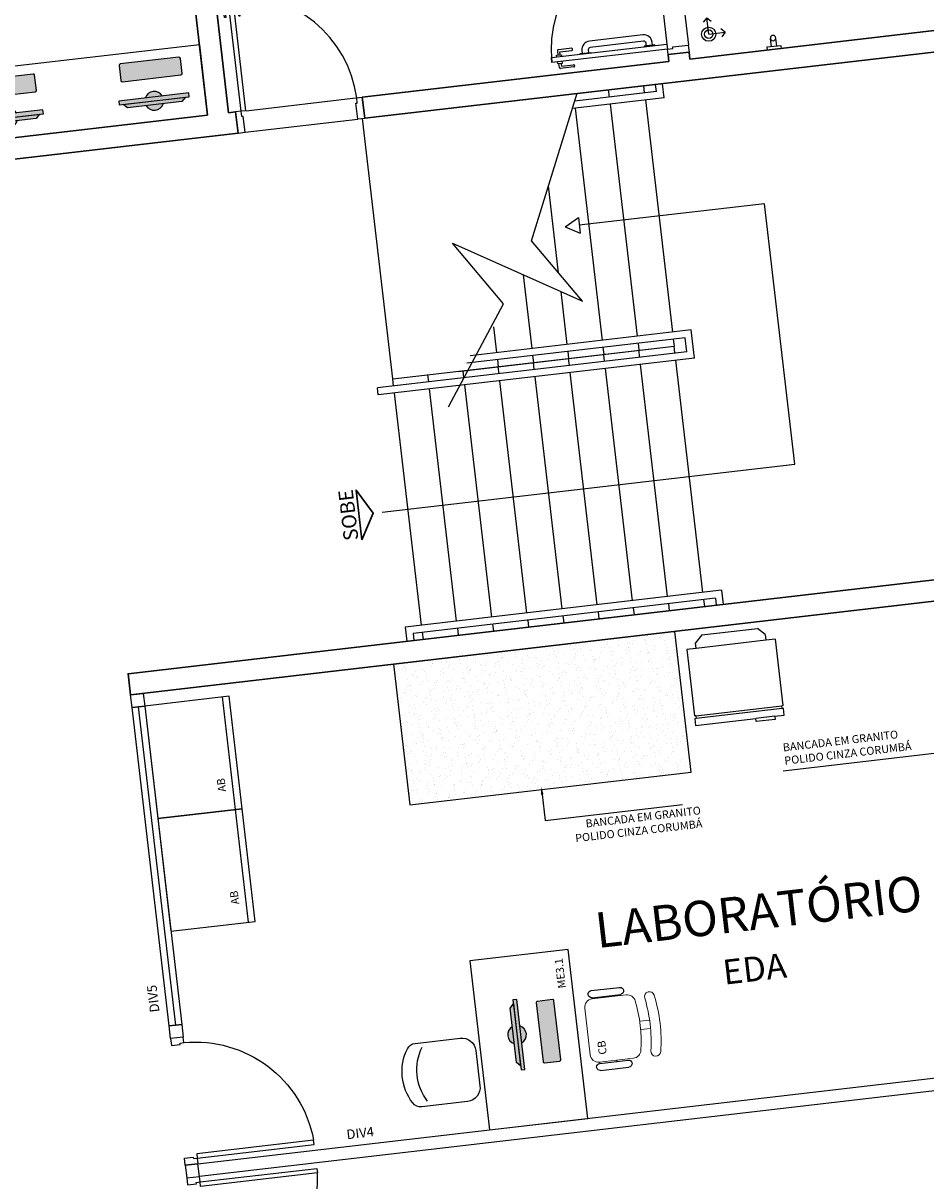
# Model space of a CAD drawing. Units: metres. Extents: x 0 to 1655, y -25 to 483.
# Drawn here: x 1636 to 1642, y 425 to 433 of the extents above; entities that cross this region are included whole.
import ezdxf
from ezdxf import colors
from ezdxf.entities.mleader import LeaderData, LeaderLine
from ezdxf.enums import TextEntityAlignment as Align
from ezdxf.lldxf.tags import DXFTag
from ezdxf.math import Vec2, Vec3

# ---------------------------------------------------------------- set-up
doc = ezdxf.new("R2010")
doc.units = ezdxf.units.M
doc.linetypes.add('0149-11_REF-PE$0$HIDDEN2', pattern=[4.762499999999999, 3.175, -1.5875])
for name, color, linetype in [('0149-11_REF-PE$0$ARQ-detalhe bloco', 1, 'Continuous'), ('0149-11_REF-PE$0$ARQ-porta construir', 2, 'Continuous'), ('0149-11_REF-PE$0$ARQ-sanitários', 2, 'Continuous'), ('_ARQ_MOB', 8, 'Continuous'), ('APCOZ', 7, 'Continuous'), ('APCOZ-I', 251, 'Continuous'), ('AR-DIVISÓRIA', 2, 'Continuous'), ('AR-ESPECIFICAÇÕES', 1, 'Continuous'), ('ARQ-carimbo', 2, 'Continuous'), ('ARQ-cota 25', 1, 'Continuous'), ('ARQ-diversos', 1, 'Continuous'), ('ARQ-esquadrias', 2, 'Continuous'), ('ARQ-hachura elevação', 251, 'Continuous'), ('ARQ-MOB', 1, 'Continuous'), ('ARQ-mobiliario', 1, 'Continuous'), ('ARQ-PISOS', 9, 'Continuous'), ('ARQ-pisos e azulejos', 8, 'Continuous'), ('arq-Portas', 3, 'Continuous'), ('ARQ-textos', 2, 'Continuous'), ('ARQ-Z-TXT-re100', 2, 'Continuous'), ('cancela', 1, 'Continuous'), ('CXO', 2, 'Continuous'), ('EQUIPAMENTOS ATRIBUTADOS V1', 7, 'Continuous'), ('EQUIPAMENTOS ATRIBUTADOS V2', 6, 'Continuous'), ('mobiliário atributado', 8, 'Continuous'), ('PECAS', 1, 'Continuous'), ('peitoril', 2, 'Continuous'), ('PROJECAO', 251, 'DASHED2'), ('TEXTOS', 2, 'Continuous'), ('V01', 1, 'Continuous')]:
    doc.layers.add(name, color=color, linetype=linetype)
doc.layers.add('3', color=3, linetype='Continuous', lineweight=30)
doc.layers.add('Alvenaria', color=5, linetype='Continuous', lineweight=30)
doc.styles.add('100RE100', font='arial.ttf', dxfattribs={"height": 0.25})
doc.styles.add('6025', font='romans.shx', dxfattribs={"height": 0.0375})
doc.styles.add('arial', font='arial.ttf')
doc.styles.add('ROMANS', font='romans', dxfattribs={"height": 0.2})
tags = doc.linetypes.add('DASHED2', pattern=[0.375, 0.25, -0.125]).pattern_tags.tags
tags[6:7] = [DXFTag(74, 4), DXFTag(75, 0), DXFTag(340, '0'), DXFTag(46, 1.0), DXFTag(50, 0.0), DXFTag(44, 0.0), DXFTag(45, 0.0)]
tags[4:5] = [DXFTag(74, 4), DXFTag(75, 0), DXFTag(340, '0'), DXFTag(46, 1.0), DXFTag(50, 0.0), DXFTag(44, 0.0), DXFTag(45, 0.0)]

# ---------------------------------------------------------------- blocks, each defined once
blk = doc.blocks.new('COMPUTADOR')
at = {"layer": 'EQUIPAMENTOS ATRIBUTADOS V2'}
blk.add_hatch(color=255, dxfattribs=at).paths.add_polyline_path([(24.57757902786398, 10.24713911791332), (21.81216104781015, 10.24713911791332), (19.04674306782363, 12.98490291813505), (5.734845673974633, 12.98490291813505, 0.6449257349051518), (-6.357211258477037, 12.98490291813505), (-19.66910865229693, 12.98490291816415), (-22.43452663237258, 10.24713911791332), (-25.19994461236638, 10.24713911797153), (-25.1999446123682, 7.509375317691592), (-6.357211258466123, 7.509375317720696, 0.6449257349020935), (5.734845673965538, 7.509375317720696), (24.57757902786216, 7.509375317720696)])
h = blk.add_hatch(color=255, dxfattribs=at)
edge = h.paths.add_edge_path()
edge.add_ellipse((20.5159385203915, -17.45430648565525), major_axis=(3.501938843812108e-29, 0.9955504728131928), ratio=1, start_angle=179.9999999992672, end_angle=269.9999999983251)
edge.add_line((21.51148899318832, -17.45430648568436), (21.51148899320287, -6.798818859591847))
edge.add_ellipse((20.51593852039514, -6.798818859591847), major_axis=(3.501938843792913e-29, 0.9955504728077358), ratio=1, start_angle=270, end_angle=359.9999999996859)
edge.add_line((20.5159385204006, -5.803268386778655), (-21.13830410491028, -5.803268386720447))
edge.add_ellipse((-21.13830410490664, -6.79881885953364), major_axis=(3.501938843812108e-29, 0.9955504728131928), ratio=1, start_angle=360.0000000002094, end_angle=450)
edge.add_line((-22.13385457771619, -6.79881885953364), (-22.1338545777362, -17.45430648559704))
edge.add_ellipse((-21.13830410492847, -17.45430648559704), major_axis=(3.501938843792913e-29, 0.9955504728077358), ratio=1, start_angle=90, end_angle=179.9999999996859)
edge.add_line((-21.13830410493392, -18.44985695841024), (20.51593852037877, -18.44985695846844))
at = {"layer": 'EQUIPAMENTOS ATRIBUTADOS V1'}
for points in [[(-25.19994461237548, 10.24713911797153), (-25.19994461237729, 7.5093753177498), (24.57757902785124, 7.5093753177498), (24.57757902785306, 10.24713911794242)], [(-22.43452663236349, 10.24713911797153), (-19.66910865234422, 12.98490291816415), (19.04674306782726, 12.98490291816415), (21.81216104783744, 10.24713911794242)]]:
    blk.add_lwpolyline(points, close=True, dxfattribs=at)
at = {"layer": 'EQUIPAMENTOS ATRIBUTADOS V1', "extrusion": (-2.713295032849672e-15, 1.296427559701635e-14, -1)}
blk.add_lwpolyline([(-20.51593852037877, -18.44985695846844, -0.414213562373095), (-21.51148899318832, -17.45430648568436), (-21.51148899320287, -6.798818859591847, -0.4142135623730949), (-20.5159385204006, -5.803268386778655), (21.13830410491028, -5.803268386720447, -0.4142135623730951), (22.13385457771619, -6.79881885953364), (22.1338545777362, -17.45430648559704, -0.4142135623730987), (21.13830410493392, -18.44985695841024)], format="xyb", close=True, dxfattribs=at)
at = {"layer": 'EQUIPAMENTOS ATRIBUTADOS V1'}
for radius, start, end in [(6.637003152030312, 24.36197794032161, 155.6380220596784), (6.637003152031035, 204.3619779403216, 335.6380220596784)]:
    blk.add_arc((-0.311182792260297, 10.24713911797153), radius, start, end, dxfattribs=at)
at = {"layer": 'EQUIPAMENTOS ATRIBUTADOS V2', "style": 'ROMANS', "flags": 1}
blk.add_attdef('EQUIPAMENTO', (-58.35945610991257, -7.57504598153173), '', height=12.5, dxfattribs=at)
blk = doc.blocks.new('barra vert.')
for p, q in [((-1.831279707443679, 6.973056184756483), (-1.831279755211415, 7.030966967804557)), ((-1.79340972859683, 6.973056184756483), (-1.793409680829098, 7.030966967804557)), ((-1.86234470230697, 6.973056159132508), (-1.762344702306639, 6.97305624161846)), ((-1.862344685809961, 6.953056159132077), (-1.86234470230697, 6.973056159132508)), ((-1.762344702306639, 6.97305624161846), (-1.762344685809629, 6.953056241618031))]:
    blk.add_line(p, q)
blk.add_lwpolyline([(-1.862344685809961, 6.953056159132077), (-1.762344685809629, 6.953056241618031)])
blk.add_circle((-1.812344702306804, 7.033056530317391), 0.0190499999998786)
blk = doc.blocks.new('A$C208F6A44')
at = {"layer": 'ARQ-carimbo'}
for p, q in [((0, 0), (11.73527809173538, 0)), ((0, 0), (0, -11.73527809173538)), ((11.73527809173538, 0), (8.906850966988713, 2.828427124746668)), ((11.73527809173538, 0), (8.906850966988713, -2.828427124746668)), ((0, -11.73527809173538), (-2.828427124746668, -8.906850966988713)), ((0, -11.73527809173538), (2.828427124746668, -8.906850966988713))]:
    blk.add_line(p, q, dxfattribs=at)
for radius in [5, 3]:
    blk.add_circle((0, 0), radius, dxfattribs=at)
blk = doc.blocks.new('0149-11_REF-PE$0$PM80-15 Deficiente PLAN')
for points in [[(0.03999999999996362, 0.1499999999999204), (0.03999999999643933, 0.9700000000005602), (0.07399999999643114, 0.9700000000005033), (0.07399999999995543, 0.1499999999999204)], [(0.8999999999999986, 0.1500000000035584), (0.860000000000035, 0.1500000000035584), (0.860000000000035, 0.1100000000035379), (0.850000000000044, 0.1100000000035379), (0.850000000000044, 3.637978807091713e-12), (0.8999999999999986, 3.637978807091713e-12), (0.8999999999999986, 0.1500000000035584), (0.8999999999999986, 0.1500000000035584)]]:
    blk.add_lwpolyline(points, close=True)
blk.add_lwpolyline([(0, 0.1499999999999204), (0.03999999999996362, 0.1499999999999204), (0.04000000000007731, 0.1099999999999), (0.05000000000006821, 0.1099999999999), (0.05000000000006821, 0), (0, 0), (-1.13686837721616e-13, 0.1500000000000341)])
at = {"layer": '0149-11_REF-PE$0$ARQ-detalhe bloco'}
for p, q in [((-0.009511791199088293, 0.8200000000005829), (-0.009511791199088293, 0.9150000000005534)), ((-0.002011791199151958, 0.9225000000005465), (0.02719999999646916, 0.9225000000004897)), ((0.02719999999646916, 0.9075000000005602), (0.005488208800898065, 0.9075000000005602)), ((0.005488208800898065, 0.9075000000005602), (0.005488208800898065, 0.8200000000005261)), ((0.0004882088010162988, 0.8150000000004738), (-0.004511791199092841, 0.8150000000004738))]:
    blk.add_line(p, q, dxfattribs=at)
for points in [[(0.03999999999643933, 0.9325000000005943), (0.02719999999646916, 0.9325000000005375), (0.02719999999635547, 0.8975000000005124), (0.03999999999643933, 0.8975000000005693)], [(0.07399999999643114, 0.9325000000005375), (0.08679999999640131, 0.9325000000005943), (0.08679999999628762, 0.8975000000005693), (0.07399999999643114, 0.8975000000005124)]]:
    blk.add_lwpolyline(points, dxfattribs=at)
for points in [[(0.08679999999640131, 0.907500000000617), (0.1085117911919724, 0.9075000000005033), (0.1085117911919724, 0.8200000000004692, 0.4142135623730909), (0.1135117911919679, 0.8150000000005875), (0.1185117911919633, 0.8150000000005306, 0.414213562373095), (0.1235117911919588, 0.8200000000005261), (0.1235117911919588, 0.9150000000004965, 0.4142135623730951), (0.1160117911920224, 0.9225000000005465), (0.08679999999640131, 0.9225000000005465)], [(0.07899999999995089, 0.2499999999998295), (0.0989999999999327, 0.2499999999997726, 0.4142135623730757), (0.1589999999998781, 0.3099999999998317), (0.1589999999927159, 0.689999999999678, 0.4142135623730755), (0.09899999999265674, 0.7499999999996234), (0.07899999999267493, 0.7499999999998508)], [(0.07899999999995089, 0.2949999999999022), (0.0989999999999327, 0.2949999999997317, 0.4142135623730757), (0.1139999999999191, 0.3099999999998317), (0.1139999999928705, 0.689999999999678, 0.4142135623730755), (0.09899999999277043, 0.7049999999996075), (0.07899999999267493, 0.7049999999998349)]]:
    blk.add_lwpolyline(points, format="xyb", dxfattribs=at)
for points in [[(0.07899999999278862, 0.7649999999996666), (0.07899999999278862, 0.689999999999678), (0.07399999999279316, 0.6899999999996211), (0.07399999999279316, 0.7649999999996098)], [(0.07899999999995089, 0.2349999999997863), (0.07899999999995089, 0.3099999999998317), (0.07399999999995543, 0.3099999999997749), (0.07399999999995543, 0.2349999999997863)]]:
    blk.add_lwpolyline(points, close=True, dxfattribs=at)
for centre, radius, start, end in [((-0.002011791199038271, 0.9150000000005534), 0.0075000000000216, 90, 180), ((-0.004511791199092841, 0.8200000000005261), 0.005000000000038085, 179.9999999995115, 269.9999999995114), ((0.000488208800902612, 0.8200000000004692), 0.004999999999995453, 270.0000000008142, 8.956441983001263e-10)]:
    blk.add_arc(centre, radius, start, end, dxfattribs=at)
at = {"layer": '0149-11_REF-PE$0$ARQ-detalhe bloco', "linetype": '0149-11_REF-PE$0$HIDDEN2'}
blk.add_arc((0.03999999999996362, 0.1499999999999204), 0.8200000000000727, 2.542408190174677e-10, 90.00000000024629, dxfattribs=at)
blk = doc.blocks.new('heahaeh')
at = {"layer": 'arq-Portas', "color": 2}
for p, q in [((0.002999999932944974, 8.731154688135234e-12), (0.05299999993294498, 8.73118244371085e-12)), ((0.002999999932944968, -0.08999999999126884), (0.002999999932944974, 8.731154688135234e-12)), ((0.05299999993294498, 8.73118244371085e-12), (0.05299999993294497, -0.06294263685413168)), ((0.852999999932945, 8.731154688135234e-12), (0.8529999999329448, -0.0629426368541317)), ((0.9029999999329449, 8.731154688135234e-12), (0.852999999932945, 8.731154688135234e-12)), ((0.9029999999329449, 8.731154688135234e-12), (0.902999999932945, -0.08999999999126884)), ((0.05299999993294497, -0.06294263685413168), (0.04249999995809068, -0.06294263685413168)), ((0.04249999995809068, -0.06294263685413168), (0.04249999995809068, -0.08999999999126881)), ((0.8529999999329448, -0.0629426368541317), (0.8634999999077991, -0.0629426368541317)), ((0.8634999999077991, -0.0629426368541317), (0.8634999999077991, -0.08999999999126884)), ((0.04249999995809068, -0.08999999999126881), (0.002999999932944968, -0.08999999999126884)), ((0.8319999999211036, -0.9203954838416942), (0.8319999999832363, -0.08999999999126884)), ((0.8319999999832363, -0.08999999999126884), (0.8634999999077991, -0.08999999999126884)), ((0.8634999999077991, -0.08999999999126884), (0.9029999999329448, -0.08999999999126884)), ((0.8634999999077991, -0.08999999999126884), (0.8634999998456665, -0.9203954838416942)), ((0.8634999998456665, -0.9203954838416942), (0.8319999999211036, -0.9203954838416942)), ((0.8634999998456665, -0.9203954838416942), (0.8319999999211036, -0.9203954838416942))]:
    blk.add_line(p, q, dxfattribs=at)
at = {"layer": 'arq-Portas', "color": 1}
blk.add_ellipse((0.8814248574036765, -0.08289769717317585), major_axis=(-0.5806868231742199, 0.6107659474377054), ratio=0.9916053265357165, start_param=0.823308548952645, end_param=2.31828410463746, dxfattribs=at)
blk = doc.blocks.new('CF')
at = {"layer": '_ARQ_MOB'}
for p, q in [((-0.2250734212284442, 0.4206530356336771), (-0.2250174498622073, 0.0999607285684761)), ((0.2249825432772923, 0.1000392683824884), (0.2249256868053635, 0.4258028618844492)), ((-0.1249999980936991, -2.18166151171e-05), (0.1249999980936991, 2.18166151171e-05))]:
    blk.add_line(p, q, dxfattribs=at)
for centre, radius, start, end in [((0.004010383541754, 0.1762001726713152), 0.3616690466069711, 58.84067275101506, 123.0537620755641), ((-0.155073422294663, 0.420665252938079), 0.0699999999990297, 123.0537620755641, 180.0099999997544), ((0.004028733848827, 0.0710606519771773), 0.3616690466069711, 58.84067275101506, 123.0537620755641), ((0.1549256878734013, 0.4257906445800473), 0.0699999999990297, 0.0099999997544383, 58.84067275101506), ((-0.1250174513861566, 0.0999781818604788), 0.0999999999986139, 180.0099999997544, 270.0100000010572), ((0.1249825448030606, 0.1000218150904857), 0.0999999999986139, 270.0100000010572, 0.0099999997544383)]:
    blk.add_arc(centre, radius, start, end, dxfattribs=at)
blk = doc.blocks.new('cadeiracombraço')
at = {"layer": '_ARQ_MOB'}
for p, q in [((-0.08480945494022762, -0.0789646115084679), (0.1169800725946288, -0.07896461150835421)), ((-0.08480945494022762, -0.1289646115084224), (0.1169800725946288, -0.1289646115084224)), ((-0.08480945494011394, -0.1373584214477432), (-0.08480945494000025, -0.1289646115084224)), ((0.03573159243387636, -0.1373584214477432), (0.03573159243376267, -0.1289646115084224)), ((-0.08480945494011394, -0.5874564098073733), (-0.08480945494000025, -0.5958502197466942)), ((-0.08480945494022762, -0.5958502197466942), (0.1169800725946288, -0.5958502197466942)), ((-0.08480945494022762, -0.6458502197466487), (0.1169800725946288, -0.6458502197467624)), ((0.03573159243387636, -0.5874564098073733), (0.03573159243376267, -0.5958502197466942))]:
    blk.add_line(p, q, dxfattribs=at)
at = {"layer": '_ARQ_MOB', "lineweight": 13}
for p, q in [((0.1562726398078667, -0.1373584214477433), (-0.08480945494011391, -0.1373584214477432)), ((-0.1448225200529123, -0.1973714865623606), (-0.1448225200529123, -0.527443344692756)), ((0.2308582255391229, -0.3324008830702496), (0.2997061085152382, -0.3324008830702497)), ((0.2308582255391229, -0.392413948184867), (0.2997061085152382, -0.392413948184867)), ((-0.08480945494011397, -0.5874564098073733), (0.1562726398078666, -0.5874564098073733))]:
    blk.add_line(p, q, dxfattribs=at)
at = {"layer": '_ARQ_MOB'}
for centre, start, end in [((-0.08480945494022762, -0.1039646115084452), 90, 270), ((0.1169800725946288, -0.1039646115084452), 270, 90), ((-0.08480945494022762, -0.6208502197466714), 90, 270), ((0.1169800725946288, -0.6208502197466714), 270, 90)]:
    blk.add_arc(centre, 0.02499999999997726, start, end, dxfattribs=at)
at = {"layer": '_ARQ_MOB', "lineweight": 13}
for centre, radius, start, end in [((-0.08480945494011392, -0.1973714865623606), 0.06001306511410803, 90, 180), ((0.1562726398078667, -0.1973714865623606), 0.06001306511410803, 10.09215489551434, 90), ((0.3187549980539188, -0.1684519232828734), 0.03500762131656302, 10.09215907416998, 190.0921548955143), ((-0.7709691268755705, -0.3624074156275582), 1.141857837680491, 349.9078451044857, 10.09215489551434), ((-0.7709691268755705, -0.3624074156275582), 1.001827352414239, 349.9078451044857, 10.09215489551434), ((-0.7709691268755705, -0.3624074156275582), 1.071842595047365, 349.9078451044857, 10.09215489551434), ((-0.08480945494011397, -0.527443344692756), 0.06001306511410803, 180, 270), ((0.1562726398078666, -0.527443344692756), 0.06001306511410803, 270, 349.9078451044857), ((0.3187549980539188, -0.5563629079722432), 0.03500762131656302, 169.9078451044857, 349.90784092583)]:
    blk.add_arc(centre, radius, start, end, dxfattribs=at)
blk = doc.blocks.new('AB')
at = {"layer": '_ARQ_MOB'}
blk.add_line((0, 0.5499999999999546), (-0.7999999999992724, 0.5499999999999546), dxfattribs=at)
blk.add_lwpolyline([(-0.7999999999992724, 0.599999999999909), (0, 0.599999999999909), (0, 0), (-0.7999999999992724, 0)], close=True, dxfattribs=at)
blk = doc.blocks.new('GELADEIR')
at = {"layer": 'APCOZ'}
for p, q in [((-0.2475000000000005, -0.05000000000000004), (-0.1974999999999998, 0)), ((0.1974999999999998, 2.220446049250313e-16), (-0.1974999999999998, 0)), ((0.1974999999999998, 2.220446049250313e-16), (0.2475000000000005, -0.04999999999999982)), ((-0.2475000000000005, -0.05000000000000004), (-0.2475000000000005, -0.08999999999999986)), ((0.2475000000000005, -0.08999999999999986), (0.2475000000000005, -0.04999999999999982)), ((-0.3149999999999995, -0.08999999999999986), (-0.2475000000000005, -0.08999999999999986)), ((-0.3150000000000013, -0.5625000000000001), (-0.3149999999999995, -0.08999999999999986)), ((0.3149999999999995, -0.08999999999999986), (0.3149999999999995, -0.5625000000000001)), ((-0.3050000000000015, -0.5825), (-0.3050000000000015, -0.5625000000000001)), ((0.3049999999999997, -0.5625000000000001), (0.3049999999999997, -0.5825)), ((-0.3149999999999995, -0.6300000000000003), (-0.3150000000000013, -0.5825)), ((-0.2475000000000005, -0.6300000000000004), (-0.3149999999999995, -0.6300000000000003)), ((0.3149999999999995, -0.6300000000000003), (-0.1125000000000007, -0.6300000000000004)), ((0.3149999999999995, -0.5825), (0.3149999999999995, -0.6300000000000003))]:
    blk.add_line(p, q, dxfattribs=at)
for points in [[(0.2475000000000005, -0.08999999999999986), (0.3149999999999995, -0.08999999999999986)], [(-0.3149999999999995, -0.5625), (-0.3050000000000015, -0.5625000000000001)], [(0.3049999999999997, -0.5625000000000001), (0.3149999999999995, -0.5625)], [(-0.3149999999999995, -0.5825), (-0.3050000000000015, -0.5825)], [(-0.2475000000000005, -0.6300000000000003), (-0.2475000000000005, -0.6524999999999999), (-0.1125000000000007, -0.6524999999999999), (-0.1125000000000007, -0.6300000000000003)], [(0.3049999999999997, -0.5825), (0.3149999999999995, -0.5825)]]:
    blk.add_lwpolyline(points, dxfattribs=at)
at = {"layer": 'APCOZ-I'}
for p, q in [((0.3049999999999997, -0.5625000000000001), (-0.3050000000000015, -0.5625000000000001)), ((-0.3050000000000015, -0.5825), (0.3049999999999997, -0.5825)), ((-0.2475000000000005, -0.6300000000000004), (-0.1125000000000007, -0.6300000000000004))]:
    blk.add_line(p, q, dxfattribs=at)
blk.add_lwpolyline([(-0.2475000000000005, -0.08999999999999986), (0.2475000000000005, -0.08999999999999986)], dxfattribs=at)
blk = doc.blocks.new('0149-11_REF-PE$0$porta 80')
for p, q in [((0.03950000008734023, 0.9703954838907478), (0.07100000012831842, 0.9703954838907478)), ((0.03950000002514642, 0.1500000000087311), (0.03950000008734023, 0.9703954838907478)), ((0.07100000012831842, 0.9703954838907478), (0.07100000006612461, 0.1500000000087311)), ((0.03950000002514642, 0.1500000000087311), (0, 0.1500000000087311)), ((0, 8.72546479513403e-12), (0, 0.1500000000087311)), ((0.07100000006612461, 0.1500000000087311), (0.03950000002514642, 0.1500000000087311)), ((0.03950000002514642, 0.1129426368570421), (0.03950000002514642, 0.1500000000087311)), ((0.05000000000000071, 0.1129426368570421), (0.03950000002514642, 0.1129426368570421)), ((0.05000000000000071, 8.72546479513403e-12), (0.05000000000000071, 0.1129426368570421)), ((0.8500000000000014, 8.72546479513403e-12), (0.8500000000000014, 0.1129426368570421)), ((0.8500000000000014, 0.1129426368570421), (0.8604999999748557, 0.1129426368570421)), ((0.8604999999748557, 0.1500000000087311), (0.8999999999999986, 0.1500000000087311)), ((0.8604999999748557, 0.1129426368570421), (0.8604999999748557, 0.1500000000087311)), ((0.8999999999999986, 8.72546479513403e-12), (0.8999999999999986, 0.1500000000087311)), ((0, 8.72546479513403e-12), (0.05000000000000071, 8.72546479513403e-12)), ((0.8999999999999986, 8.72546479513403e-12), (0.8500000000000014, 8.72546479513403e-12))]:
    blk.add_line(p, q)
at = {"layer": '0149-11_REF-PE$0$ARQ-detalhe bloco'}
for p, q in [((-0.0004999999126233945, 0.8203954838906569), (-0.0004999999126233945, 0.9103954838908024)), ((0.03950000008734023, 0.9203954838907933), (0.00950000008736751, 0.9203954838905659)), ((0.03950000008734023, 0.9003954838905841), (0.01950000008735842, 0.9003954838905841)), ((0.07100000012452767, 0.9203954838910562), (0.1010000001247278, 0.9203954838908288)), ((0.07100000012452767, 0.900395483890847), (0.09100000012450948, 0.900395483890847)), ((0.1110000001244913, 0.8203954838909198), (0.1110000001247187, 0.9103954838910653)), ((0.00950000008736751, 0.8203954838906569), (-0.0004999999126233945, 0.8203954838906569)), ((0.00950000008736751, 0.8203954838906569), (0.00950000008736751, 0.8903954838905932)), ((0.1010000001247278, 0.8203954838909198), (0.1010000001245004, 0.8903954838908561)), ((0.1010000001247278, 0.8203954838909198), (0.1110000001244913, 0.8203954838909198))]:
    blk.add_line(p, q, dxfattribs=at)
for centre, start, end in [((0.00950000008736751, 0.9103954838908024), 90, 180), ((0.01950000008735842, 0.8903954838905932), 90, 180), ((0.09100000012450948, 0.8903954838908561), 0, 90), ((0.1010000001247278, 0.9103954838910653), 0, 90)]:
    blk.add_arc(centre, 0.01, start, end, dxfattribs=at)
at = {"layer": '0149-11_REF-PE$0$ARQ-detalhe bloco', "linetype": '0149-11_REF-PE$0$HIDDEN2'}
blk.add_ellipse((0.02413891968136284, 0.1352174065293781), major_axis=(-0.5806868230884051, 0.6034108262154121), ratio=0.9978989336524029, start_param=3.964901202542666, end_param=5.459876758227487, dxfattribs=at)

msp = doc.modelspace()

# ---------------------------------------------------------------- hatches: boundary and pattern name
at = {"layer": 'ARQ-hachura elevação'}
h = msp.add_hatch(dxfattribs=at)
h.set_pattern_fill('AR-SAND', color=256, scale=0.002, angle=96.63989717067159, double=1)
h.set_pattern_definition([(134.1398971706716, (1959.640696670583, -30.83446427676563), (-0.09685607906706885, -0.01449665558926302), [0, -0.077216, 0, -0.08636, 0, -0.08255]), (104.1398971706714, (1959.640696670583, -30.83446427676563), (-0.1527989693618768, 0.07272448856793864), [0, -0.04165599999999998, 0, -0.06959599999999995, 0, -0.02666999999999999]), (64.13989717067157, (1959.647921623269, -30.89652916472141), (-0.01857781574862813, 0.1571041201662453), [0, -0.02539999999999999, 0, -0.09143999999999997, 0, -0.11938]), (54.13989717067157, (1959.647921623269, -30.89652916472141), (-0.0619446346124082, 0.1465315659301273), [0, -0.01269999999999999, 0, -0.05994399999999996, 0, -0.06857999999999995])])
h.paths.add_polyline_path([(1638.315208595318, 428.7076135737848), (1638.430837440144, 427.7143210828331), (1640.417422419719, 427.9455787729498), (1640.30179357501, 428.9388712620389)])

# ---------------------------------------------------------------- linework, layer by layer
at = {"layer": '0149-11_REF-PE$0$ARQ-sanitários'}
msp.add_lwpolyline([(1640.417422419719, 427.9455787729498), (1640.30179357501, 428.9388712620389), (1638.315208595318, 428.7076135737848), (1638.430837440144, 427.7143210828331)], close=True, dxfattribs=at)
at = {"layer": '3'}
msp.add_lwpolyline([(1638.091650068017, 429.5865357698899), (1638.050898354806, 429.9366118734729), (1638.172332477712, 429.7733378274393)], close=True, dxfattribs=at)
at = {"layer": 'Alvenaria'}
for p, q in [((1635.806310924774, 442.8550408085835), (1637.002462313932, 432.5826918784555)), ((1637.151174728947, 432.6000500222694), (1636.435206079229, 438.7506349444416))]:
    msp.add_line(p, q, dxfattribs=at)
for points in [[(1640.408301144678, 432.9786679292124), (1642.394947055567, 433.2099212439757), (1642.412253938222, 433.0612471004974), (1638.112446035214, 432.5607327263829), (1638.095139152559, 432.7094068698611), (1640.259308755237, 432.9613246344056)], [(1640.40830439511, 432.9786399709087), (1640.402650846939, 433.0272674806442), (1640.253656037923, 433.0099449962404), (1640.259309586443, 432.9613174855735)], [(1637.002518151959, 432.5822123413932), (1632.036064055006, 432.0040765846175), (1632.053408153893, 431.8550826845717), (1637.218520152222, 432.4563438421142), (1637.201176053335, 432.6053377412286), (1637.151235925921, 432.5995243037146)]]:
    msp.add_lwpolyline(points, dxfattribs=at)
msp.add_lwpolyline([(1642.840149126786, 429.3853740947347), (1642.857493447329, 429.2363799208802), (1636.459120755156, 428.4915459765148), (1636.441776472565, 428.6405398560714)], close=True, dxfattribs=at)
at = {"layer": 'AR-DIVISÓRIA', "color": 1, "ltscale": 0.501}
msp.add_line((1636.513960252006, 428.4072184175279, -4.885367564711726e-09), (1636.775858699649, 426.159844630773), dxfattribs=at)
at = {"layer": 'AR-DIVISÓRIA', "color": 3, "ltscale": 0.501}
for points in [[(1636.548517460425, 428.5019526178044), (1636.558924056662, 428.412556294727), (1636.469527732537, 428.4021496981409), (1636.459121136649, 428.4915460212183)], [(1636.820556861421, 426.1650479281348), (1636.731160537645, 426.1546413334113), (1636.469533055627, 428.4021503184017), (1636.558942932824, 428.4124540494781)], [(1643.154598359906, 425.9057063017067), (1643.165004952883, 425.8163099795606), (1636.945436011374, 425.092292039099), (1636.935029417931, 425.1816883631077)], [(1636.935029417931, 425.1816883631077), (1636.845633093922, 425.1712817683842), (1636.856039687132, 425.0818854443755), (1636.945436011374, 425.092292039099)]]:
    msp.add_lwpolyline(points, close=True, dxfattribs=at)
at = {"layer": 'AR-DIVISÓRIA', "color": 3, "ltscale": 0.501, "elevation": 2.648820742101098e-09}
msp.add_lwpolyline([(1636.741567133765, 426.0652450094026), (1636.731160537645, 426.1546413334113), (1636.820556861537, 426.1650479290661), (1636.830963457425, 426.07565160692)], close=True, dxfattribs=at)
at = {"layer": 'ARQ-MOB'}
for q in [(1633.012139562939, 432.6234876144704), (1637.002518153007, 432.5822123423245)]:
    msp.add_line((1636.945004977009, 433.0788935622227), q, dxfattribs=at)
at = {"layer": 'ARQ-mobiliario'}
msp.add_lwpolyline([(1638.854264572451, 426.6132097918567), (1638.993019186033, 425.4212588029009), (1639.688323929047, 425.5021989936035), (1639.549569315349, 426.694149981628)], close=True, dxfattribs=at)
at = {"layer": 'ARQ-PISOS', "color": 252}
for p, q in [((1640.154339398912, 433.8641909820985), (1640.245110187635, 433.0834498828303)), ((1640.304490636874, 433.8715805582729), (1640.397130980345, 433.0769625179496)), ((1637.274679003239, 432.6138958208289), (1638.069312821098, 432.706400386433)), ((1637.268184071013, 432.4621313441571), (1638.062847836714, 432.5543786412131))]:
    msp.add_line(p, q, dxfattribs=at)
at = {"layer": 'ARQ-pisos e azulejos'}
msp.add_line((1640.688449090303, 433.0109525997218, -8.099086372509486e-09), (1640.68844722335, 433.010968571904, -8.099086372509486e-09), dxfattribs=at)
at = {"layer": 'cancela', "ltscale": 0.5}
msp.add_lwpolyline([(1638.704361518801, 430.5242962524321), (1639.091161893171, 431.2509606530916), (1638.732116466577, 431.6782836070311), (1639.648996425516, 431.2693769581642), (1639.289950998922, 431.6966999121037), (1639.612185432881, 432.7387513764229)], dxfattribs=at)
at = {"layer": 'CXO'}
for p, q in [((1640.934671779934, 431.9574777850908), (1639.627305628455, 431.8052897037965)), ((1641.148592602534, 430.1197987761375), (1640.934671779934, 431.9574777850908)), ((1639.527784336081, 431.7937046144184), (1639.620933580401, 431.86002854761)), ((1639.620933580401, 431.86002854761), (1639.633677676276, 431.7505508581203)), ((1639.527784336081, 431.7937046144184), (1639.633677676276, 431.7505508581203)), ((1638.236457774488, 429.780802534337), (1641.148592602534, 430.1197987761375))]:
    msp.add_line(p, q, dxfattribs=at)
at = {"layer": 'PECAS', "ltscale": 0.5}
for p, q in [((1639.840205172731, 432.7109814979162), (1639.834423804262, 432.7606461321961)), ((1640.088528338194, 432.7398883396786), (1640.082746969725, 432.7895529739585)), ((1640.09430970643, 432.6902237072613), (1640.285094860315, 431.05129081514)), ((1639.597663375505, 432.6324100246679), (1639.78844852939, 430.9934771325466)), ((1639.845986540967, 432.661316865499), (1640.036771694853, 431.0223839733776)), ((1639.481427591832, 431.4688113568377), (1639.409787680328, 432.0842313984435)), ((1639.231268782241, 431.4556735487681), (1639.291802198466, 430.9356634490218)), ((1639.496738891655, 431.3372801955816), (1639.540125363928, 430.9645702907842)), ((1639.022386226992, 431.0879535865065), (1639.043479033003, 430.9067566081908)), ((1640.042553063089, 430.9727193409603), (1640.048334431325, 430.9230547076118)), ((1640.290876228551, 431.0016261827227), (1640.296657596787, 430.9519615493741)), ((1638.310072272972, 430.7207068171379), (1640.296657596787, 430.9519615493741)), ((1638.771291352182, 430.774396479505), (1640.296657596787, 430.9519615493741)), ((1639.297583566702, 430.8859988166046), (1639.303364934938, 430.836334183256)), ((1639.545906732164, 430.9149056583669), (1639.5516881004, 430.8652410250183)), ((1639.794229897626, 430.9438125001293), (1639.800011265862, 430.8941478667807)), ((1639.805792634215, 430.8444832343635), (1639.800011265862, 430.8941478667807)), ((1640.054115799677, 430.8733900751945), (1640.048334431325, 430.9230547076118)), ((1640.30243896514, 430.9022969169569), (1640.296657596787, 430.9519615493741)), ((1639.049260401123, 430.8570919757735), (1639.055041769475, 430.8074273424249)), ((1639.060823137828, 430.7577627100077), (1639.055041769475, 430.8074273424249)), ((1639.30914630329, 430.7866695508387), (1639.303364934938, 430.836334183256)), ((1639.557469468753, 430.8155763926011), (1639.5516881004, 430.8652410250183)), ((1640.002379547528, 429.1557105392244), (1639.811574002451, 430.7948186010149)), ((1640.25070271299, 429.1846173800554), (1640.059897167913, 430.8237254418459)), ((1640.499025878452, 429.2135242218178), (1640.308220333376, 430.8526322836083)), ((1638.315853641324, 430.6710421847206), (1638.310072272972, 430.7207068171379)), ((1638.564176806787, 430.699949026483), (1638.558395438434, 430.7496136589002)), ((1638.812499972249, 430.7288558682453), (1638.806718603897, 430.7785205006626)), ((1639.505733216603, 429.0978968556997), (1639.314927671526, 430.7370049174901)), ((1639.754056382065, 429.126803697462), (1639.563250836989, 430.7659117592525)), ((1638.760763720099, 429.0111763313439), (1638.569958175023, 430.6502843931344)), ((1639.009086885562, 429.0400831731063), (1638.818281340485, 430.6791912348967)), ((1639.257410051024, 429.0689900148686), (1639.066604505947, 430.7080980766591)), ((1638.512440554637, 428.9822694895815), (1638.32163500956, 430.621377551372)), ((1640.504807246805, 429.1638595884692), (1640.510588615157, 429.1141949551206)), ((1639.759837750418, 429.0771390641135), (1639.76561911877, 429.0274744307649)), ((1640.00816091588, 429.1060459058758), (1640.013942284233, 429.0563812725272)), ((1640.00816091588, 429.1060459058758), (1640.013942284233, 429.0563812725272)), ((1640.256484081342, 429.1349527467069), (1640.262265449695, 429.0852881133583)), ((1639.263191419377, 429.01932538152), (1639.268972787729, 428.9696607481715)), ((1639.511514584955, 429.0482322223511), (1639.517295953308, 428.9985675890025)), ((1638.51822192299, 428.932604856233), (1638.524003291342, 428.8829402228844)), ((1638.766545088452, 428.9615116979953), (1638.772326456804, 428.9118470646467)), ((1639.014868253914, 428.9904185397577), (1639.020649622267, 428.9407539064091))]:
    msp.add_line(p, q, dxfattribs=at)
at = {"layer": 'peitoril', "ltscale": 0.5}
for p, q in [((1640.171791312473, 432.7495808288481), (1640.166009944005, 432.799245463128)), ((1640.227237313825, 432.7056975647833), (1640.21567457712, 432.8050268314805)), ((1640.227237313825, 432.7056975647833), (1639.578615751539, 432.630192725363)), ((1640.171791312473, 432.7495808288481), (1639.594762949345, 432.6824100216877)), ((1640.418022467711, 431.066764672662), (1638.856547450952, 430.8849962469217)), ((1640.441147940771, 430.8681061411303), (1640.418022467711, 431.066764672662)), ((1640.374139202831, 431.0113186718922), (1638.834212087284, 430.8320585977312)), ((1640.38570193942, 430.9119894061264), (1640.374139202831, 431.0113186718922)), ((1640.38570193942, 430.9119894061264), (1638.201517817171, 430.6577325625371)), ((1640.441147940771, 430.8681061411303), (1638.207299185407, 430.6080679291886)), ((1638.207299185407, 430.6080679291886), (1638.201517817171, 430.6577325625371)), ((1640.631953485848, 429.2289980793398), (1638.398104730484, 428.9689598673981)), ((1640.588070221085, 429.1735520776388), (1638.453550731952, 428.925076602402)), ((1640.588070221085, 429.1735520776388), (1640.593851589437, 429.1238874442902)), ((1640.631953485848, 429.2289980793398), (1640.643516222553, 429.1296688126426)), ((1638.398104730484, 428.9689598673981), (1638.409667467189, 428.8696306007009)), ((1638.453550731952, 428.925076602402), (1638.459332100304, 428.8754119690534))]:
    msp.add_line(p, q, dxfattribs=at)
at = {"layer": 'PROJECAO', "ltscale": 5}
msp.add_line((1638.310072272972, 430.7207068171379), (1638.096161645909, 432.5582982417222), dxfattribs=at)

# ---------------------------------------------------------------- block references
at = {"xscale": -1, "rotation": 6.639897170671603}
msp.add_blockref('GELADEIR', (1640.688654576966, 428.9375788042348), dxfattribs=at)
at = {"layer": '0149-11_REF-PE$0$ARQ-porta construir'}
for name, p, rotation in [('0149-11_REF-PE$0$PM80-15 Deficiente PLAN', (1640.402652431468, 433.0272676641148), 96.63156896735138), ('0149-11_REF-PE$0$porta 80', (1637.218520152222, 432.4563438421142), 6.639723379256266)]:
    msp.add_blockref(name, p, dxfattribs=dict(at, rotation=rotation))
at = {"layer": '_ARQ_MOB', "linetype": 'Continuous', "xscale": -1, "rotation": 186.6398971706715}
msp.add_blockref('cadeiracombraço', (1639.870534364788, 425.771719207431, 1.340191039229374e-09), dxfattribs=at)
at = {"layer": 'ARQ-diversos', "xscale": 0.009999999999999997, "yscale": 0.009999999999999997, "zscale": 0.009999999999999997, "rotation": 96.63156896735138}
msp.add_blockref('A$C208F6A44', (1640.540918466125, 433.1540369059917, -8.099086372509486e-09), dxfattribs=at)
at = {"layer": 'ARQ-esquadrias', "lineweight": 0, "xscale": -1, "rotation": 96.6398971706716}
msp.add_blockref('heahaeh', (1636.741220247073, 426.0682248868075), dxfattribs=at)
at = {"layer": 'ARQ-esquadrias', "lineweight": 0, "rotation": 96.63989893601652}
msp.add_blockref('heahaeh', (1636.960452561455, 424.1849423296776), dxfattribs=at)
at = {"layer": 'ARQ-mobiliario', "xscale": -1, "rotation": 276.6398971706716}
for p in [(1636.558925415112, 428.4125568823915, -2.711031655608693e-09), (1636.651428490833, 427.6179228903752, -2.711031655608693e-09)]:
    msp.add_blockref('AB', p, dxfattribs=at)
at = {"layer": 'EQUIPAMENTOS ATRIBUTADOS V2'}
for p, xscale, yscale, zscale, rotation in [((1636.611858122007, 432.7850061835748), 0.01000000000021828, 0.01000000000021828, 0.01000000000021828, 186.6051450272413), ((1635.582013784398, 432.6657554138478), 0.01000000000021828, 0.01000000000021828, 0.01000000000021828, 186.6051450272413), ((1639.289055779765, 426.1064428159993, -3.247918246747643e-09), 0.009999999999763531, 0.009999999999763531, 0.009999999999763531, 96.63989717067159)]:
    msp.add_blockref('COMPUTADOR', p, dxfattribs=dict(at, xscale=xscale, yscale=yscale, zscale=zscale, rotation=rotation))
at = {"layer": 'mobiliário atributado', "color": 252, "linetype": 'Continuous', "lineweight": 0, "xscale": -1, "rotation": 96.64989717048469}
msp.add_blockref('CF', (1638.911745154255, 425.856686585958, -1.618662223582473e-09), dxfattribs=at)
at = {"layer": 'V01', "xscale": -1, "rotation": 6.631568967351349}
msp.add_blockref('barra vert.', (1640.007067322687, 425.9318861834731, -4.04954318624119e-09), dxfattribs=at)

# ---------------------------------------------------------------- texts
at = {"layer": 'AR-ESPECIFICAÇÕES', "color": 2, "style": 'arial'}
msp.add_text('CB', height=0.05624999999999999, rotation=96.63989716698009, dxfattribs=at).set_placement((1639.821226268381, 425.9553709434372, 3.173078254160997e-09))
at = {"layer": 'AR-ESPECIFICAÇÕES', "color": 2, "attachment_point": 5, "style": 'arial'}
for s, insert, char_height, width, rotation in [('AB', (1637.107841367906, 427.8557357819777), 0.05624999999999999, 2.097485149593922, 96.63989717067159), ('AB', (1637.200344443859, 427.0611017908927), 0.05624999999999999, 2.097485149593922, 96.63989717067159), ('ME3.1', (1639.500031016839, 426.5265566980493), 0.05624999999999999, 2.097485149593922, 96.63989717067159), ('DIV5', (1636.627849078227, 426.347603804807, -1.890235149393966e-08), 0.06749999999999999, 3.216982179512523, 96.63989717052688), ('DIV4', (1638.081368230356, 425.3899078605723, -9.881368942346321e-09), 0.06749999999999999, 2.516982179512705, 6.639897170671587)]:
    msp.add_mtext(s, dxfattribs=dict(at, insert=insert, char_height=char_height, width=width, rotation=rotation))
at = {"layer": 'ARQ-textos', "char_height": 0.05624999999999999, "width": 3, "style": '6025'}
for insert, attachment_point, rotation in [((1641.080362351684, 427.9804749269065), 7, 6.639897170671604), ((1640.481710975364, 427.7046563060981), 3, 6.639897170671576)]:
    msp.add_mtext('BANCADA EM GRANITO\\PPOLIDO CINZA CORUMBÁ', dxfattribs=dict(at, insert=insert, attachment_point=attachment_point, rotation=rotation))
at = {"layer": 'ARQ-Z-TXT-re100', "attachment_point": 5, "style": '100RE100'}
for s, width, insert, char_height, rotation in [('LABORATÓRIO', 3.892922013844011, (1640.893228770888, 426.961413559879), 0.25, 6.639897170671512), ('EDA', 7.113472285361695, (1640.864725218576, 426.5579959306892, -2.440633825786476e-09), 0.175, 6.6398971706715395)]:
    msp.add_mtext_dynamic_manual_height_columns(s, width=width, gutter_width=7.299729826686416, heights=[0], dxfattribs=dict(at, insert=insert, char_height=char_height, rotation=rotation))
at = {"layer": 'TEXTOS', "style": 'arial'}
msp.add_text('SOBE', height=0.1029, rotation=96.63981187114739, dxfattribs=at).set_placement((1638.047869415677, 429.7659747511175), align=Align.CENTER)

# ---------------------------------------------------------------- leaders
at = {"layer": 'ARQ-cota 25'}
ml = msp.add_multileader_mtext('Standard', dxfattribs=at)
ml.set_content('{\\C2;  }', color=256, style='6025')
ml.set_leader_properties()
ml.build(insert=Vec2(0, 0))
ml.multileader.update_dxf_attribs({"text_left_attachment_type": 5, "text_right_attachment_type": 0, "arrow_head_size": 0.05624999999999999})
ctx = ml.context
ctx.base_point, ctx.char_height, ctx.arrow_head_size, ctx.landing_gap_size, ctx.plane_origin, ctx.plane_x_axis, ctx.plane_y_axis = Vec3(1640.963485750846, 427.8646491301519), 0.05624999999999999, 0.05624999999999999, 0, Vec3(1644.283748011643, 425.8718173107159), Vec3(0.9932924897815311, 0.1156288447732977), Vec3(-0.1156288447732977, 0.9932924897815311)
ctx.left_attachment, ctx.right_attachment, ctx.text_align_type = 5, 0, 2
notes = []
notes.append((ctx, [(0, (1, 1, 0), (1642.173265427307, 428.0809856358942), (-0.993292489781531, -0.1156288447732977), 1.114179807160326, [(0, [(1642.424879400947, 428.1204027052995)], 0, [])])]))
ctx.mtext.insert, ctx.mtext.text_direction, ctx.mtext.rotation, ctx.mtext.alignment, ctx.mtext.line_spacing_style, ctx.mtext.flow_direction = Vec3(1641.066558992446, 427.9521543117266), Vec3(0.9932924897815311, 0.1156288447732977), 0.1158880676220753, 3, 2, 5
ml = msp.add_multileader_mtext('Standard', dxfattribs=at)
ml.set_content('{\\C2;  }', color=256, style='6025')
ml.set_leader_properties()
ml.build(insert=Vec2(0, 0))
ml.multileader.update_dxf_attribs({"text_left_attachment_type": 5, "text_right_attachment_type": 0, "arrow_head_size": 0.05624999999999999})
ctx = ml.context
ctx.base_point, ctx.char_height, ctx.arrow_head_size, ctx.landing_gap_size, ctx.plane_origin, ctx.plane_x_axis, ctx.plane_y_axis = Vec3(1640.356673551895, 427.7168145128904), 0.05624999999999999, 0.05624999999999999, 0, Vec3(1637.808020812415, 429.8749755978611), Vec3(0.993292489781531, 0.1156288447732972), Vec3(-0.1156288447732972, 0.993292489781531)
ctx.left_attachment, ctx.right_attachment = 5, 0
notes.append((ctx, [(0, (1, 1, 0), (1639.387091914963, 427.6039458405253), (0.993292489781531, 0.1156288447732972), 0.976129032391782, [(0, [(1639.359187679787, 427.8436530450385)], 0, [])])]))
ctx.mtext.insert, ctx.mtext.text_direction, ctx.mtext.rotation, ctx.mtext.line_spacing_style, ctx.mtext.flow_direction = Vec3(1640.348001387625, 427.7913114506778), Vec3(0.993292489781531, 0.1156288447732972), 0.1158880676220748, 2, 5
for ctx, leaders in notes:
    for number, flags, end, landing, length, lines in leaders:
        leader = LeaderData()
        leader.index, (leader.has_last_leader_line, leader.has_dogleg_vector, leader.attachment_direction) = number, flags
        leader.last_leader_point, leader.dogleg_vector, leader.dogleg_length = Vec3(end), Vec3(landing), length
        for number, points, colour, breaks in lines:
            line = LeaderLine()
            line.index, line.vertices, line.color, line.breaks = number, Vec3.list(points), colors.encode_raw_color(colour), breaks
            leader.lines.append(line)
        ctx.leaders.append(leader)

doc.saveas('drawing.dxf')
